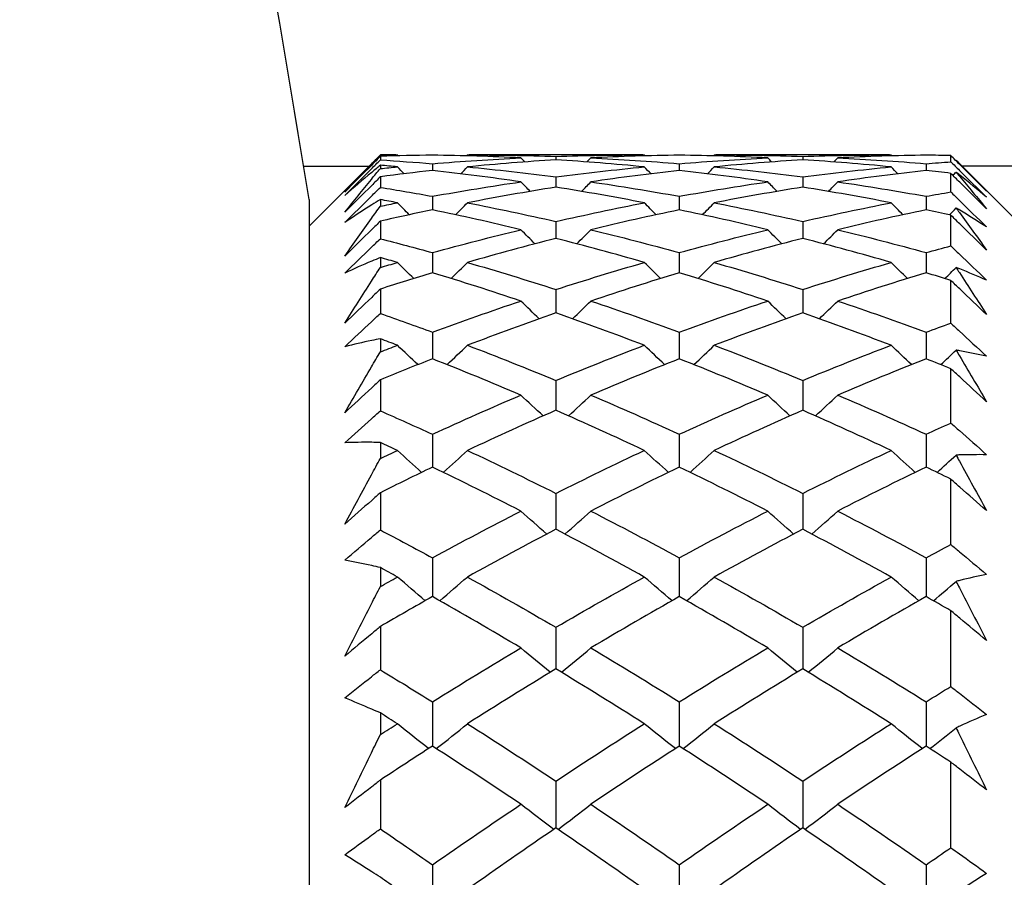
# Model space of a CAD drawing. Units: millimetres. Extents: x 24 to 867, y 24 to 606.
# Drawn here: x 176 to 181, y 160 to 165 of the extents above; entities that cross this region are included whole.
import ezdxf

# ---------------------------------------------------------------- set-up
doc = ezdxf.new("R2010")
doc.units = ezdxf.units.MM
doc.header["$LTSCALE"] = 0.54
for name, color, linetype, lineweight in [('Dimension (ISO)', 7, 'Continuous', 25), ('Visible (ISO)', 7, 'Continuous', 25), ('Visible Narrow (ISO)', 7, 'Continuous', 25)]:
    doc.layers.add(name, color=color, linetype=linetype, lineweight=lineweight)
doc.styles.add('Samuel Heath (ISO)', font='tahoma.ttf')
doc.dimstyles.new('Samuel Heath (ISO)', dxfattribs={"dimscale": 3, "dimtxt": 2, "dimasz": 2.5, "dimexe": 1, "dimexo": 1.5, "dimgap": 0.762, "dimtad": 0, "dimtih": 1, "dimtoh": 1, "dimdec": 4, "dimlfac": 0.03937, "dimrnd": 1e-08, "dimzin": 1, "dimdsep": 46, "dimlunit": 5, "dimtxsty": 'Samuel Heath (ISO)', "dimcen": 0.09, "dimdle": 10, "dimclrd": 256, "dimclre": 256, "dimclrt": 256, "dimazin": 0, "dimtfac": 1.5, "dimtmove": 0, "dimatfit": 3, "dimfxl": 1, "dimtolj": 1, "dimtzin": 0, "dimlwd": 15, "dimlwe": 15, "dimarcsym": 0})

# ---------------------------------------------------------------- blocks, each defined once
blk = doc.blocks.new('*D7')
at = {"layer": 'Defpoints', "color": 0, "transparency": 16777216}
for p in [(155.293, 149.5637), (378.4035, 149.5637), (335.3637, 143.8565)]:
    blk.add_point(p, dxfattribs=at)
at = {"layer": 'Dimension (ISO)', "lineweight": 15, "transparency": 16777216}
for p, q in [((378.4035, 157.0637), (378.4035, 164.5637)), ((159.793, 149.5637), (381.4035, 149.5637)), ((378.4035, 149.5637), (378.4035, 143.8565)), ((339.8637, 143.8565), (381.4035, 143.8565)), ((378.4035, 136.3565), (378.4035, 122.1383)), ((378.4035, 122.1383), (370.9035, 122.1383))]:
    blk.add_line(p, q, dxfattribs=at)
at = {"layer": 'Dimension (ISO)', "transparency": 16777216}
for points in [[(377.1535, 157.0637), (379.6535, 157.0637), (378.4035, 149.5637)], [(377.1535, 136.3565), (379.6535, 136.3565), (378.4035, 143.8565)]]:
    blk.add_solid(points, dxfattribs=at)
at = {"layer": 'Dimension (ISO)', "color": 176, "lineweight": 18, "true_color": 0x000080, "transparency": 16777216, "insert": (365.5137, 132.6534), "char_height": 6, "attachment_point": 2, "style": 'Samuel Heath (ISO)'}
blk.add_mtext('\\A1;{\\H1.5x;\\S1/4;}', dxfattribs=at)

msp = doc.modelspace()

# ---------------------------------------------------------------- linework, layer by layer
at = {"layer": 'Visible (ISO)'}
for p, q in [((177.543, 163.66367), (177.943, 164.06367)), ((177.943, 164.06367), (177.943, 164.0634)), ((178.03027, 164.06367), (177.943, 164.06367)), ((177.943, 164.05553), (177.943, 164.03586)), ((179.41488, 164.06367), (178.44035, 164.06367)), ((178.92762, 164.05528), (178.92762, 164.03633)), ((180.7995, 164.06367), (179.82496, 164.06367)), ((180.31223, 164.05528), (180.31223, 164.03633)), ((181.143, 164.02538), (181.143, 164.05991)), ((177.943, 164.00583), (177.943, 163.98718)), ((178.23531, 164.01453), (178.23531, 163.97643)), ((179.61992, 164.01453), (179.61992, 163.97643)), ((181.00454, 164.01453), (181.00454, 163.97643)), ((181.543, 163.66367), (181.17689, 164.02978)), ((177.943, 163.94102), (177.943, 163.88166)), ((178.92762, 163.94003), (178.92762, 163.88287)), ((180.31223, 163.94003), (180.31223, 163.88287)), ((181.143, 163.85624), (181.143, 163.9604)), ((177.543, 163.81367), (177.543, 135.31367)), ((177.943, 163.81355), (177.943, 163.7763)), ((178.23531, 163.83195), (178.23531, 163.75586)), ((179.61992, 163.83195), (179.61992, 163.75586)), ((181.00454, 163.83195), (181.00454, 163.75586)), ((181.143, 163.55366), (181.143, 163.72647)), ((177.943, 163.69227), (177.943, 163.59379)), ((178.92762, 163.69055), (178.92762, 163.59571)), ((180.31223, 163.69055), (180.31223, 163.59571)), ((177.943, 163.48822), (177.943, 163.43271)), ((178.23531, 163.51616), (178.23531, 163.40279)), ((179.61992, 163.51616), (179.61992, 163.40279)), ((181.00454, 163.51616), (181.00454, 163.40279)), ((181.143, 163.12045), (181.143, 163.36031)), ((177.943, 163.3116), (177.943, 163.17492)), ((178.92762, 163.30917), (178.92762, 163.17754)), ((180.31223, 163.30917), (180.31223, 163.17754)), ((178.23531, 163.07009), (178.23531, 162.9205)), ((179.61992, 163.07009), (179.61992, 162.9205)), ((181.00454, 163.07009), (181.00454, 162.9205)), ((177.943, 163.03287), (177.943, 162.95964)), ((181.143, 162.56067), (181.143, 162.86533)), ((177.943, 162.80257), (177.943, 162.62896)), ((178.92762, 162.79946), (178.92762, 162.63227)), ((180.31223, 162.79946), (180.31223, 162.63227)), ((178.23531, 162.49792), (178.23531, 162.31351)), ((179.61992, 162.49792), (179.61992, 162.31351)), ((181.00454, 162.49792), (181.00454, 162.31351)), ((177.943, 162.45177), (177.943, 162.36149)), ((181.143, 161.87953), (181.143, 162.24616)), ((177.943, 162.16994), (177.943, 161.96102)), ((178.92762, 162.16617), (178.92762, 161.96497)), ((180.31223, 162.16617), (180.31223, 161.96497)), ((178.23531, 161.80498), (178.23531, 161.58747)), ((179.61992, 161.80498), (179.61992, 161.58747)), ((181.00454, 161.80498), (181.00454, 161.58747)), ((177.943, 161.75034), (177.943, 161.64385)), ((181.143, 161.08341), (181.143, 161.50857)), ((177.943, 161.4196), (177.943, 161.17732)), ((178.92762, 161.41521), (178.92762, 161.18189)), ((180.31223, 161.41521), (180.31223, 161.18189)), ((178.23531, 160.99775), (178.23531, 160.74917)), ((179.61992, 160.99775), (179.61992, 160.74917)), ((181.00454, 160.99775), (181.00454, 160.74917)), ((177.943, 160.93512), (177.943, 160.81342)), ((181.143, 160.17973), (181.143, 160.65946)), ((177.943, 160.55856), (177.943, 160.2852)), ((178.92762, 160.55359), (178.92762, 160.29033)), ((180.31223, 160.55359), (180.31223, 160.29033)), ((178.23531, 160.08376), (178.23531, 159.80644)), ((179.61992, 160.08376), (179.61992, 159.80644)), ((181.00454, 160.08376), (181.00454, 159.80644))]:
    msp.add_line(p, q, dxfattribs=at)
msp.add_arc((88.68355, 149.53087), 90, 9.1313181, 14.2351322, dxfattribs=at)
for points, knots in [([(174.29621, 175.03692), (201.42624, 173.78277), (228.55622, 172.52728), (271.53975, 170.54226), (287.52544, 170.77185), (309.93091, 167.2736), (316.60988, 165.65635), (332.82687, 159.73245), (342.20197, 154.23567), (349.88318, 147.13784)], [1.8522974, 1.8522974, 1.8522974, 1.8522974, 10, 10, 14.7611016, 14.7611016, 16.8030784, 16.8030784, 19.9406269, 19.9406269, 19.9406269, 19.9406269]), ([(177.743, 163.85552), (177.79289, 163.90875), (177.84287, 163.96103), (177.90961, 164.02949), (177.9263, 164.0465), (177.943, 164.0634)], [0, 0, 0, 0, 0.036642061, 0.036642061, 0.048853665, 0.048853665, 0.048853665, 0.048853665]), ([(177.943, 164.05553), (177.92689, 164.03941), (177.91077, 164.02328), (177.84411, 163.9566), (177.79355, 163.90604), (177.743, 163.85552)], [0.014586881, 0.014586881, 0.014586881, 0.014586881, 0.02142566, 0.02142566, 0.042874446, 0.042874446, 0.042874446, 0.042874446]), ([(177.743, 163.83647), (177.79298, 163.88636), (177.84296, 163.9362), (177.90962, 164.00262), (177.92631, 164.01924), (177.943, 164.03586)], [0, 0, 0, 0, 0.02120401, 0.02120401, 0.028287498, 0.028287498, 0.028287498, 0.028287498]), ([(181.343, 163.85988), (181.29302, 163.90984), (181.24304, 163.95983), (181.17638, 164.02651), (181.15969, 164.04321), (181.143, 164.05991)], [0, 0, 0, 0, 0.02120401, 0.02120401, 0.028287498, 0.028287498, 0.028287498, 0.028287498]), ([(181.17241, 164.03425), (181.17873, 164.02795), (181.18503, 164.02163), (181.24198, 163.96446), (181.29253, 163.91265), (181.343, 163.85988)], [0.032272401, 0.032272401, 0.032272401, 0.032272401, 0.036889855, 0.036889855, 0.073954081, 0.073954081, 0.073954081, 0.073954081]), ([(177.943, 164.00583), (177.92688, 163.99263), (177.91076, 163.97933), (177.84402, 163.92378), (177.79347, 163.88063), (177.743, 163.83647)], [0.025100393, 0.025100393, 0.025100393, 0.025100393, 0.036889855, 0.036889855, 0.073954081, 0.073954081, 0.073954081, 0.073954081]), ([(177.743, 163.74222), (177.79289, 163.80466), (177.84287, 163.8662), (177.90961, 163.94706), (177.9263, 163.96717), (177.943, 163.98718)], [0, 0, 0, 0, 0.036642061, 0.036642061, 0.048853665, 0.048853665, 0.048853665, 0.048853665]), ([(181.143, 164.02538), (181.15911, 164.00936), (181.17523, 163.99333), (181.24189, 163.92698), (181.29244, 163.87661), (181.343, 163.82618)], [0.014586881, 0.014586881, 0.014586881, 0.014586881, 0.02142566, 0.02142566, 0.042874446, 0.042874446, 0.042874446, 0.042874446]), ([(177.943, 163.94102), (177.92689, 163.92496), (177.91077, 163.90891), (177.84411, 163.84256), (177.79355, 163.79234), (177.743, 163.74222)], [0.014586881, 0.014586881, 0.014586881, 0.014586881, 0.02142566, 0.02142566, 0.042874446, 0.042874446, 0.042874446, 0.042874446]), ([(181.343, 163.76138), (181.29302, 163.81099), (181.24304, 163.8607), (181.17638, 163.92711), (181.15969, 163.94375), (181.143, 163.9604)], [0, 0, 0, 0, 0.02120401, 0.02120401, 0.028287498, 0.028287498, 0.028287498, 0.028287498]), ([(181.17241, 163.96755), (181.17873, 163.96007), (181.18503, 163.95257), (181.24198, 163.88475), (181.29253, 163.82352), (181.343, 163.76138)], [0.032272401, 0.032272401, 0.032272401, 0.032272401, 0.036889855, 0.036889855, 0.073954081, 0.073954081, 0.073954081, 0.073954081]), ([(181.343, 163.82618), (181.29311, 163.86873), (181.24313, 163.91029), (181.18619, 163.95645), (181.1793, 163.96201), (181.17241, 163.96755)], [0, 0, 0, 0, 0.036642061, 0.036642061, 0.041681658, 0.041681658, 0.041681658, 0.041681658]), ([(177.743, 163.68477), (177.79298, 163.73413), (177.84296, 163.78338), (177.90962, 163.8489), (177.92631, 163.86529), (177.943, 163.88166)], [0, 0, 0, 0, 0.02120401, 0.02120401, 0.028287498, 0.028287498, 0.028287498, 0.028287498]), ([(177.943, 163.81355), (177.92688, 163.80362), (177.91076, 163.79359), (177.84402, 163.7516), (177.79347, 163.7187), (177.743, 163.68477)], [0.025100393, 0.025100393, 0.025100393, 0.025100393, 0.036889855, 0.036889855, 0.073954081, 0.073954081, 0.073954081, 0.073954081]), ([(181.143, 163.85624), (181.15911, 163.84047), (181.17523, 163.82467), (181.24189, 163.7593), (181.29244, 163.70958), (181.343, 163.65974)], [0.014586881, 0.014586881, 0.014586881, 0.014586881, 0.02142566, 0.02142566, 0.042874446, 0.042874446, 0.042874446, 0.042874446]), ([(177.743, 163.49654), (177.79289, 163.5676), (177.84287, 163.63782), (177.90961, 163.73033), (177.9263, 163.75336), (177.943, 163.7763)], [0, 0, 0, 0, 0.036642061, 0.036642061, 0.048853665, 0.048853665, 0.048853665, 0.048853665]), ([(181.17241, 163.76637), (181.17873, 163.75778), (181.18503, 163.74917), (181.24198, 163.67133), (181.29253, 163.60126), (181.343, 163.53032)], [0.032272401, 0.032272401, 0.032272401, 0.032272401, 0.036889855, 0.036889855, 0.073954081, 0.073954081, 0.073954081, 0.073954081]), ([(181.343, 163.65974), (181.29311, 163.69214), (181.24313, 163.72352), (181.18619, 163.75807), (181.1793, 163.76223), (181.17241, 163.76637)], [0, 0, 0, 0, 0.036642061, 0.036642061, 0.041681658, 0.041681658, 0.041681658, 0.041681658]), ([(181.343, 163.53032), (181.29302, 163.57911), (181.24304, 163.62808), (181.17638, 163.69361), (181.15969, 163.71003), (181.143, 163.72647)], [0, 0, 0, 0, 0.02120401, 0.02120401, 0.028287498, 0.028287498, 0.028287498, 0.028287498]), ([(177.943, 163.69227), (177.92689, 163.67642), (177.91077, 163.6606), (177.84411, 163.5952), (177.79355, 163.54578), (177.743, 163.49654)], [0.014586881, 0.014586881, 0.014586881, 0.014586881, 0.02142566, 0.02142566, 0.042874446, 0.042874446, 0.042874446, 0.042874446]), ([(177.743, 163.40122), (177.79298, 163.4496), (177.84296, 163.49779), (177.90962, 163.5618), (177.92631, 163.57781), (177.943, 163.59379)], [0, 0, 0, 0, 0.02120401, 0.02120401, 0.028287498, 0.028287498, 0.028287498, 0.028287498]), ([(181.143, 163.55366), (181.15911, 163.53828), (181.17523, 163.52287), (181.24189, 163.45907), (181.29244, 163.41048), (181.343, 163.36168)], [0.014586881, 0.014586881, 0.014586881, 0.014586881, 0.02142566, 0.02142566, 0.042874446, 0.042874446, 0.042874446, 0.042874446]), ([(177.943, 163.48822), (177.92688, 163.48166), (177.91076, 163.475), (177.84402, 163.44695), (177.79347, 163.42461), (177.743, 163.40122)], [0.025100393, 0.025100393, 0.025100393, 0.025100393, 0.036889855, 0.036889855, 0.073954081, 0.073954081, 0.073954081, 0.073954081]), ([(177.743, 163.12078), (177.79289, 163.19979), (177.84287, 163.27804), (177.90961, 163.38133), (177.9263, 163.40707), (177.943, 163.43271)], [0, 0, 0, 0, 0.036642061, 0.036642061, 0.048853665, 0.048853665, 0.048853665, 0.048853665]), ([(181.17241, 163.43258), (181.17873, 163.42296), (181.18503, 163.41332), (181.24198, 163.32619), (181.29253, 163.24792), (181.343, 163.16885)], [0.032272401, 0.032272401, 0.032272401, 0.032272401, 0.036889855, 0.036889855, 0.073954081, 0.073954081, 0.073954081, 0.073954081]), ([(181.343, 163.36168), (181.29311, 163.38363), (181.24313, 163.40455), (181.18619, 163.42717), (181.1793, 163.42989), (181.17241, 163.43258)], [0, 0, 0, 0, 0.036642061, 0.036642061, 0.041681658, 0.041681658, 0.041681658, 0.041681658]), ([(181.343, 163.16885), (181.29302, 163.21638), (181.24304, 163.26415), (181.17638, 163.32817), (181.15969, 163.34423), (181.143, 163.36031)], [0, 0, 0, 0, 0.02120401, 0.02120401, 0.028287498, 0.028287498, 0.028287498, 0.028287498]), ([(177.943, 163.3116), (177.92689, 163.29612), (177.91077, 163.28067), (177.84411, 163.21684), (177.79355, 163.16868), (177.743, 163.12078)], [0.014586881, 0.014586881, 0.014586881, 0.014586881, 0.02142566, 0.02142566, 0.042874446, 0.042874446, 0.042874446, 0.042874446]), ([(177.743, 162.98847), (177.79298, 163.03542), (177.84296, 163.0821), (177.90962, 163.14401), (177.92631, 163.15948), (177.943, 163.17492)], [0, 0, 0, 0, 0.02120401, 0.02120401, 0.028287498, 0.028287498, 0.028287498, 0.028287498]), ([(181.143, 163.12045), (181.15911, 163.10561), (181.17523, 163.09074), (181.24189, 163.02911), (181.29244, 162.98209), (181.343, 162.93479)], [0.014586881, 0.014586881, 0.014586881, 0.014586881, 0.02142566, 0.02142566, 0.042874446, 0.042874446, 0.042874446, 0.042874446]), ([(177.943, 163.03287), (177.92688, 163.02975), (177.91076, 163.02652), (177.84402, 163.01268), (177.79347, 163.00111), (177.743, 162.98847)], [0.025100393, 0.025100393, 0.025100393, 0.025100393, 0.036889855, 0.036889855, 0.073954081, 0.073954081, 0.073954081, 0.073954081]), ([(177.743, 162.61843), (177.79289, 162.70467), (177.84287, 162.79021), (177.90961, 162.90332), (177.9263, 162.93152), (177.943, 162.95964)], [0, 0, 0, 0, 0.036642061, 0.036642061, 0.048853665, 0.048853665, 0.048853665, 0.048853665]), ([(181.17241, 162.96931), (181.17873, 162.95874), (181.18503, 162.94816), (181.24198, 162.85256), (181.29253, 162.76682), (181.343, 162.68036)], [0.032272401, 0.032272401, 0.032272401, 0.032272401, 0.036889855, 0.036889855, 0.073954081, 0.073954081, 0.073954081, 0.073954081]), ([(181.343, 162.93479), (181.29311, 162.9461), (181.24313, 162.95635), (181.18619, 162.96683), (181.1793, 162.96808), (181.17241, 162.96931)], [0, 0, 0, 0, 0.036642061, 0.036642061, 0.041681658, 0.041681658, 0.041681658, 0.041681658]), ([(181.343, 162.68036), (181.29302, 162.72617), (181.24304, 162.7723), (181.17638, 162.83422), (181.15969, 162.84976), (181.143, 162.86533)], [0, 0, 0, 0, 0.02120401, 0.02120401, 0.028287498, 0.028287498, 0.028287498, 0.028287498]), ([(177.943, 162.80257), (177.92689, 162.7876), (177.91077, 162.77266), (177.84411, 162.711), (177.79355, 162.66455), (177.743, 162.61843)], [0.014586881, 0.014586881, 0.014586881, 0.014586881, 0.02142566, 0.02142566, 0.042874446, 0.042874446, 0.042874446, 0.042874446]), ([(177.743, 162.45038), (177.79298, 162.49546), (177.84296, 162.54019), (177.90962, 162.59942), (177.92631, 162.61421), (177.943, 162.62896)], [0, 0, 0, 0, 0.02120401, 0.02120401, 0.028287498, 0.028287498, 0.028287498, 0.028287498]), ([(181.143, 162.56067), (181.15911, 162.5465), (181.17523, 162.5323), (181.24189, 162.47343), (181.29244, 162.42842), (181.343, 162.38306)], [0.014586881, 0.014586881, 0.014586881, 0.014586881, 0.02142566, 0.02142566, 0.042874446, 0.042874446, 0.042874446, 0.042874446]), ([(177.943, 162.45177), (177.92688, 162.45211), (177.91076, 162.45234), (177.84402, 162.45284), (177.79347, 162.45215), (177.743, 162.45038)], [0.025100393, 0.025100393, 0.025100393, 0.025100393, 0.036889855, 0.036889855, 0.073954081, 0.073954081, 0.073954081, 0.073954081]), ([(181.343, 162.38306), (181.29311, 162.38361), (181.24313, 162.38311), (181.18619, 162.38135), (181.1793, 162.38112), (181.17241, 162.38086)], [0, 0, 0, 0, 0.036642061, 0.036642061, 0.041681658, 0.041681658, 0.041681658, 0.041681658]), ([(181.17241, 162.38086), (181.17873, 162.36945), (181.18503, 162.35803), (181.24198, 162.25485), (181.29253, 162.16245), (181.343, 162.0694)], [0.032272401, 0.032272401, 0.032272401, 0.032272401, 0.036889855, 0.036889855, 0.073954081, 0.073954081, 0.073954081, 0.073954081]), ([(177.743, 161.9942), (177.79289, 162.08685), (177.84287, 162.17889), (177.90961, 162.30077), (177.9263, 162.33116), (177.943, 162.36149)], [0, 0, 0, 0, 0.036642061, 0.036642061, 0.048853665, 0.048853665, 0.048853665, 0.048853665]), ([(181.343, 162.0694), (181.29302, 162.11307), (181.24304, 162.15712), (181.17638, 162.21637), (181.15969, 162.23124), (181.143, 162.24616)], [0, 0, 0, 0, 0.02120401, 0.02120401, 0.028287498, 0.028287498, 0.028287498, 0.028287498]), ([(177.943, 162.16994), (177.92689, 162.15561), (177.91077, 162.14133), (177.84411, 162.0824), (177.79355, 162.0381), (177.743, 161.9942)], [0.014586881, 0.014586881, 0.014586881, 0.014586881, 0.02142566, 0.02142566, 0.042874446, 0.042874446, 0.042874446, 0.042874446]), ([(177.743, 161.79197), (177.79298, 161.83475), (177.84296, 161.87713), (177.90962, 161.93311), (177.92631, 161.94709), (177.943, 161.96102)], [0, 0, 0, 0, 0.02120401, 0.02120401, 0.028287498, 0.028287498, 0.028287498, 0.028287498]), ([(181.143, 161.87953), (181.15911, 161.86618), (181.17523, 161.85279), (181.24189, 161.7972), (181.29244, 161.75463), (181.343, 161.71164)], [0.014586881, 0.014586881, 0.014586881, 0.014586881, 0.02142566, 0.02142566, 0.042874446, 0.042874446, 0.042874446, 0.042874446]), ([(177.943, 161.75034), (177.92688, 161.75413), (177.91076, 161.75782), (177.84402, 161.77265), (177.79347, 161.78284), (177.743, 161.79197)], [0.025100393, 0.025100393, 0.025100393, 0.025100393, 0.036889855, 0.036889855, 0.073954081, 0.073954081, 0.073954081, 0.073954081]), ([(181.343, 161.71164), (181.29311, 161.70143), (181.24313, 161.69017), (181.18619, 161.67619), (181.1793, 161.67448), (181.17241, 161.67275)], [0, 0, 0, 0, 0.036642061, 0.036642061, 0.041681658, 0.041681658, 0.041681658, 0.041681658]), ([(181.17241, 161.67275), (181.17873, 161.6606), (181.18503, 161.64845), (181.24198, 161.53864), (181.29253, 161.44044), (181.343, 161.34168)], [0.032272401, 0.032272401, 0.032272401, 0.032272401, 0.036889855, 0.036889855, 0.073954081, 0.073954081, 0.073954081, 0.073954081]), ([(177.743, 161.2539), (177.79289, 161.35211), (177.84287, 161.44978), (177.90961, 161.57928), (177.9263, 161.6116), (177.943, 161.64385)], [0, 0, 0, 0, 0.036642061, 0.036642061, 0.048853665, 0.048853665, 0.048853665, 0.048853665]), ([(181.343, 161.34168), (181.29302, 161.3828), (181.24304, 161.42436), (181.17638, 161.48038), (181.15969, 161.49445), (181.143, 161.50857)], [0, 0, 0, 0, 0.02120401, 0.02120401, 0.028287498, 0.028287498, 0.028287498, 0.028287498]), ([(177.943, 161.4196), (177.92689, 161.40606), (177.91077, 161.39256), (177.84411, 161.33693), (177.79355, 161.29518), (177.743, 161.2539)], [0.014586881, 0.014586881, 0.014586881, 0.014586881, 0.02142566, 0.02142566, 0.042874446, 0.042874446, 0.042874446, 0.042874446]), ([(177.743, 161.01939), (177.79298, 161.05948), (177.84296, 161.09909), (177.90962, 161.15132), (177.92631, 161.16435), (177.943, 161.17732)], [0, 0, 0, 0, 0.02120401, 0.02120401, 0.028287498, 0.028287498, 0.028287498, 0.028287498]), ([(181.143, 161.08341), (181.15911, 161.07099), (181.17523, 161.05853), (181.24189, 161.00676), (181.29244, 160.96702), (181.343, 160.9268)], [0.014586881, 0.014586881, 0.014586881, 0.014586881, 0.02142566, 0.02142566, 0.042874446, 0.042874446, 0.042874446, 0.042874446]), ([(177.943, 160.93512), (177.92688, 160.94234), (177.91076, 160.94945), (177.84402, 160.97847), (177.79347, 160.99946), (177.743, 161.01939)], [0.025100393, 0.025100393, 0.025100393, 0.025100393, 0.036889855, 0.036889855, 0.073954081, 0.073954081, 0.073954081, 0.073954081]), ([(181.343, 160.9268), (181.29311, 160.90592), (181.24313, 160.88401), (181.18619, 160.85794), (181.1793, 160.85477), (181.17241, 160.85158)], [0, 0, 0, 0, 0.036642061, 0.036642061, 0.041681658, 0.041681658, 0.041681658, 0.041681658]), ([(181.17241, 160.85158), (181.17873, 160.83881), (181.18503, 160.82603), (181.24198, 160.71063), (181.29253, 160.60754), (181.343, 160.50399)], [0.032272401, 0.032272401, 0.032272401, 0.032272401, 0.036889855, 0.036889855, 0.073954081, 0.073954081, 0.073954081, 0.073954081]), ([(177.743, 160.40446), (177.79289, 160.5073), (177.84287, 160.6097), (177.90961, 160.74562), (177.9263, 160.77954), (177.943, 160.81342)], [0, 0, 0, 0, 0.036642061, 0.036642061, 0.048853665, 0.048853665, 0.048853665, 0.048853665]), ([(181.343, 160.50399), (181.29302, 160.54218), (181.24304, 160.58087), (181.17638, 160.63313), (181.15969, 160.64627), (181.143, 160.65946)], [0, 0, 0, 0, 0.02120401, 0.02120401, 0.028287498, 0.028287498, 0.028287498, 0.028287498]), ([(177.943, 160.55856), (177.92689, 160.54593), (177.91077, 160.53335), (177.84411, 160.48153), (177.79355, 160.44273), (177.743, 160.40446)], [0.014586881, 0.014586881, 0.014586881, 0.014586881, 0.02142566, 0.02142566, 0.042874446, 0.042874446, 0.042874446, 0.042874446]), ([(177.743, 160.13985), (177.79298, 160.17687), (177.84296, 160.21336), (177.90962, 160.26134), (177.92631, 160.2733), (177.943, 160.2852)], [0, 0, 0, 0, 0.02120401, 0.02120401, 0.028287498, 0.028287498, 0.028287498, 0.028287498]), ([(181.143, 160.17973), (181.15911, 160.16837), (181.17523, 160.15695), (181.24189, 160.10948), (181.29244, 160.07294), (181.343, 160.03586)], [0.014586881, 0.014586881, 0.014586881, 0.014586881, 0.02142566, 0.02142566, 0.042874446, 0.042874446, 0.042874446, 0.042874446]), ([(177.943, 160.01373), (177.92688, 160.0243), (177.91076, 160.03477), (177.84402, 160.07772), (177.79347, 160.10929), (177.743, 160.13985)], [0.025100393, 0.025100393, 0.025100393, 0.025100393, 0.036889855, 0.036889855, 0.073954081, 0.073954081, 0.073954081, 0.073954081]), ([(181.343, 160.03586), (181.29311, 160.00451), (181.24313, 159.97216), (181.18619, 159.93424), (181.1793, 159.92963), (181.17241, 159.92501)], [0, 0, 0, 0, 0.036642061, 0.036642061, 0.041681658, 0.041681658, 0.041681658, 0.041681658])]:
    msp.add_open_spline(points, degree=3, knots=knots, dxfattribs=at)
for points in [[(177.943, 164.0634), (177.97503, 164.06359), (178.00705, 164.06368), (178.03907, 164.06366)], [(178.23531, 164.06242), (178.1379, 164.06113), (178.04046, 164.05884), (177.943, 164.05553)], [(177.943, 164.03586), (178.04044, 164.02975), (178.13787, 164.02264), (178.23531, 164.01453)], [(178.04395, 164.0586), (178.04232, 164.06028), (178.0407, 164.06197), (178.03907, 164.06366)], [(178.73138, 164.04716), (178.56603, 164.05515), (178.40068, 164.06023), (178.23531, 164.06242)], [(178.23531, 164.01453), (178.40072, 164.0283), (178.56607, 164.03918), (178.73138, 164.04716)], [(178.42667, 164.0586), (178.42829, 164.06028), (178.42992, 164.06197), (178.43154, 164.06366)], [(178.43154, 164.06366), (178.59692, 164.06377), (178.76227, 164.06097), (178.92762, 164.05528)], [(178.92762, 164.03633), (178.7623, 164.02606), (178.59695, 164.01289), (178.43154, 163.99683)], [(178.75331, 164.02443), (178.74599, 164.032), (178.73868, 164.03957), (178.73138, 164.04716)], [(178.92762, 164.05528), (179.093, 164.06097), (179.25835, 164.06377), (179.42369, 164.06366)], [(179.42369, 163.99683), (179.25834, 164.01288), (179.09299, 164.02605), (178.92762, 164.03633)], [(179.10192, 164.02443), (179.10924, 164.032), (179.11655, 164.03957), (179.12385, 164.04716)], [(179.61992, 164.06242), (179.45457, 164.06023), (179.28922, 164.05515), (179.12385, 164.04716)], [(179.12385, 164.04716), (179.28922, 164.03918), (179.45457, 164.0283), (179.61992, 164.01453)], [(179.42856, 164.0586), (179.42694, 164.06028), (179.42531, 164.06197), (179.42369, 164.06366)], [(180.116, 164.04716), (179.95062, 164.05515), (179.78527, 164.06023), (179.61992, 164.06242)], [(179.61992, 164.01453), (179.78527, 164.0283), (179.95062, 164.03918), (180.116, 164.04716)], [(179.81128, 164.0586), (179.81291, 164.06028), (179.81453, 164.06197), (179.81616, 164.06366)], [(179.81616, 164.06366), (179.98151, 164.06377), (180.14686, 164.06097), (180.31223, 164.05528)], [(180.31223, 164.03633), (180.14684, 164.02605), (179.98149, 164.01288), (179.81616, 163.99683)], [(180.13792, 164.02443), (180.13061, 164.032), (180.1233, 164.03957), (180.116, 164.04716)], [(180.31223, 164.05528), (180.47754, 164.06097), (180.64289, 164.06377), (180.8083, 164.06366)], [(180.8083, 163.99683), (180.64293, 164.01289), (180.47758, 164.02605), (180.31223, 164.03633)], [(180.48654, 164.02443), (180.49385, 164.032), (180.50116, 164.03957), (180.50846, 164.04716)], [(181.00454, 164.06242), (180.83912, 164.06023), (180.67377, 164.05514), (180.50846, 164.04716)], [(180.50846, 164.04716), (180.67381, 164.03918), (180.83916, 164.0283), (181.00454, 164.01453)], [(180.81318, 164.0586), (180.81155, 164.06028), (180.80993, 164.06197), (180.8083, 164.06366)], [(181.143, 164.05991), (181.09685, 164.06098), (181.05069, 164.06181), (181.00454, 164.06242)], [(181.17056, 164.03233), (181.17118, 164.03297), (181.1718, 164.03361), (181.17241, 164.03425)], [(178.03907, 163.99683), (178.00705, 163.99994), (177.97502, 164.00294), (177.943, 164.00583)], [(177.943, 163.98718), (177.97503, 163.99051), (178.00705, 163.99372), (178.03907, 163.99683)], [(178.23531, 163.97643), (178.1379, 163.96563), (178.04046, 163.95382), (177.943, 163.94102)], [(178.07675, 163.95797), (178.06417, 163.9709), (178.05161, 163.98385), (178.03907, 163.99683)], [(178.73138, 163.91279), (178.56603, 163.93688), (178.40068, 163.95809), (178.23531, 163.97643)], [(178.39386, 163.95797), (178.40645, 163.9709), (178.41901, 163.98385), (178.43154, 163.99683)], [(178.43154, 163.99683), (178.59692, 163.98078), (178.76227, 163.96184), (178.92762, 163.94003)], [(178.92762, 163.94003), (179.093, 163.96184), (179.25835, 163.98078), (179.42369, 163.99683)], [(179.61992, 163.97643), (179.45457, 163.95809), (179.28922, 163.93688), (179.12385, 163.91279)], [(179.46137, 163.95797), (179.44878, 163.9709), (179.43622, 163.98385), (179.42369, 163.99683)], [(180.116, 163.91279), (179.95062, 163.93688), (179.78527, 163.95809), (179.61992, 163.97643)], [(179.77848, 163.95797), (179.79106, 163.9709), (179.80362, 163.98385), (179.81616, 163.99683)], [(179.81616, 163.99683), (179.98151, 163.98078), (180.14686, 163.96184), (180.31223, 163.94003)], [(180.31223, 163.94003), (180.47754, 163.96183), (180.64289, 163.98077), (180.8083, 163.99683)], [(181.00454, 163.97643), (180.83912, 163.95809), (180.67377, 163.93687), (180.50846, 163.91279)], [(180.84598, 163.95797), (180.8334, 163.9709), (180.82084, 163.98385), (180.8083, 163.99683)], [(181.00454, 164.01453), (181.05069, 164.01837), (181.09684, 164.02199), (181.143, 164.02538)], [(181.143, 163.9604), (181.09685, 163.96597), (181.05069, 163.97131), (181.00454, 163.97643)], [(181.15439, 163.94904), (181.16041, 163.9552), (181.16641, 163.96138), (181.17241, 163.96755)], [(177.943, 163.88166), (178.04044, 163.86609), (178.13787, 163.84951), (178.23531, 163.83195)], [(178.23531, 163.83195), (178.40072, 163.86177), (178.56607, 163.88872), (178.73138, 163.91279)], [(178.92762, 163.88287), (178.7623, 163.85652), (178.59695, 163.82731), (178.43154, 163.79524)], [(178.78371, 163.85921), (178.76622, 163.87702), (178.74878, 163.89489), (178.73138, 163.91279)], [(179.42369, 163.79524), (179.25834, 163.8273), (179.09299, 163.85651), (178.92762, 163.88287)], [(179.07152, 163.85921), (179.08901, 163.87702), (179.10645, 163.89489), (179.12385, 163.91279)], [(179.12385, 163.91279), (179.28922, 163.88871), (179.45457, 163.86176), (179.61992, 163.83195)], [(179.61992, 163.83195), (179.78527, 163.86175), (179.95062, 163.88871), (180.116, 163.91279)], [(180.31223, 163.88287), (180.14684, 163.85651), (179.98149, 163.8273), (179.81616, 163.79524)], [(180.16833, 163.85921), (180.15083, 163.87702), (180.13339, 163.89489), (180.116, 163.91279)], [(180.8083, 163.79524), (180.64293, 163.8273), (180.47758, 163.85652), (180.31223, 163.88287)], [(180.45613, 163.85921), (180.47363, 163.87702), (180.49107, 163.89489), (180.50846, 163.91279)], [(180.50846, 163.91279), (180.67381, 163.88871), (180.83916, 163.86176), (181.00454, 163.83195)], [(178.03907, 163.79524), (178.00705, 163.80145), (177.97502, 163.80755), (177.943, 163.81355)], [(181.00454, 163.83195), (181.05069, 163.84027), (181.09684, 163.84837), (181.143, 163.85624)], [(177.943, 163.7763), (177.97503, 163.78272), (178.00705, 163.78903), (178.03907, 163.79524)], [(178.23531, 163.75586), (178.1379, 163.73565), (178.04046, 163.71445), (177.943, 163.69227)], [(178.10512, 163.72827), (178.08303, 163.75052), (178.06101, 163.77284), (178.03907, 163.79524)], [(178.73138, 163.64445), (178.56603, 163.68441), (178.40068, 163.72155), (178.23531, 163.75586)], [(178.36549, 163.72827), (178.38759, 163.75052), (178.4096, 163.77284), (178.43154, 163.79524)], [(178.43154, 163.79524), (178.59692, 163.76318), (178.76227, 163.72828), (178.92762, 163.69055)], [(178.92762, 163.69055), (179.093, 163.72828), (179.25835, 163.76319), (179.42369, 163.79524)], [(179.61992, 163.75586), (179.45457, 163.72156), (179.28922, 163.68441), (179.12385, 163.64445)], [(179.48974, 163.72827), (179.46764, 163.75052), (179.44563, 163.77284), (179.42369, 163.79524)], [(180.116, 163.64445), (179.95062, 163.68442), (179.78527, 163.72156), (179.61992, 163.75586)], [(179.75011, 163.72827), (179.7722, 163.75052), (179.79422, 163.77284), (179.81616, 163.79524)], [(179.81616, 163.79524), (179.98151, 163.76318), (180.14686, 163.72828), (180.31223, 163.69055)], [(180.31223, 163.69055), (180.47754, 163.72827), (180.64289, 163.76317), (180.8083, 163.79524)], [(181.00454, 163.75586), (180.83912, 163.72154), (180.67377, 163.6844), (180.50846, 163.64445)], [(180.87435, 163.72827), (180.85226, 163.75052), (180.83024, 163.77284), (180.8083, 163.79524)], [(181.143, 163.72647), (181.09685, 163.73649), (181.05069, 163.74629), (181.00454, 163.75586)], [(181.13473, 163.72827), (181.14731, 163.74094), (181.15988, 163.75365), (181.17241, 163.76637)], [(178.23531, 163.51616), (178.40072, 163.56173), (178.56607, 163.60451), (178.73138, 163.64445)], [(178.81035, 163.56533), (178.78392, 163.5916), (178.75759, 163.61797), (178.73138, 163.64445)], [(179.04488, 163.56533), (179.07131, 163.5916), (179.09764, 163.61797), (179.12385, 163.64445)], [(179.12385, 163.64445), (179.28922, 163.60449), (179.45457, 163.56172), (179.61992, 163.51616)], [(179.61992, 163.51616), (179.78527, 163.56172), (179.95062, 163.60449), (180.116, 163.64445)], [(180.19497, 163.56533), (180.16853, 163.5916), (180.14221, 163.61797), (180.116, 163.64445)], [(180.42949, 163.56533), (180.45593, 163.5916), (180.48225, 163.61797), (180.50846, 163.64445)], [(180.50846, 163.64445), (180.67381, 163.6045), (180.83916, 163.56172), (181.00454, 163.51616)], [(177.943, 163.59379), (178.04044, 163.56888), (178.13787, 163.543), (178.23531, 163.51616)], [(178.92762, 163.59571), (178.7623, 163.55354), (178.59695, 163.50856), (178.43154, 163.46078)], [(179.42369, 163.46078), (179.25834, 163.50854), (179.09299, 163.55353), (178.92762, 163.59571)], [(180.31223, 163.59571), (180.14684, 163.55352), (179.98149, 163.50854), (179.81616, 163.46078)], [(180.8083, 163.46078), (180.64293, 163.50855), (180.47758, 163.55353), (180.31223, 163.59571)], [(181.00454, 163.51616), (181.05069, 163.52887), (181.09684, 163.54137), (181.143, 163.55366)], [(178.03907, 163.46078), (178.00705, 163.47003), (177.97502, 163.47917), (177.943, 163.48822)], [(177.943, 163.43271), (177.97503, 163.44217), (178.00705, 163.45153), (178.03907, 163.46078)], [(178.13029, 163.37069), (178.09974, 163.40058), (178.06933, 163.43061), (178.03907, 163.46078)], [(178.34032, 163.37069), (178.37088, 163.40058), (178.40128, 163.43061), (178.43154, 163.46078)], [(178.43154, 163.46078), (178.59692, 163.41301), (178.76227, 163.36246), (178.92762, 163.30917)], [(178.92762, 163.30917), (179.093, 163.36247), (179.25835, 163.41301), (179.42369, 163.46078)], [(179.51491, 163.37069), (179.48435, 163.40058), (179.45395, 163.43061), (179.42369, 163.46078)], [(179.72494, 163.37069), (179.7555, 163.40058), (179.7859, 163.43061), (179.81616, 163.46078)], [(179.81616, 163.46078), (179.98151, 163.41301), (180.14686, 163.36247), (180.31223, 163.30917)], [(180.31223, 163.30917), (180.47754, 163.36245), (180.64289, 163.41299), (180.8083, 163.46078)], [(180.89952, 163.37069), (180.86897, 163.40058), (180.83856, 163.43061), (180.8083, 163.46078)], [(181.10955, 163.37069), (181.13058, 163.39125), (181.15153, 163.41189), (181.17241, 163.43258)], [(178.23531, 163.40279), (178.1379, 163.37336), (178.04046, 163.34296), (177.943, 163.3116)], [(178.73138, 163.24464), (178.56603, 163.3001), (178.40068, 163.35282), (178.23531, 163.40279)], [(179.61992, 163.40279), (179.45457, 163.35283), (179.28922, 163.30011), (179.12385, 163.24464)], [(180.116, 163.24464), (179.95062, 163.30011), (179.78527, 163.35283), (179.61992, 163.40279)], [(181.00454, 163.40279), (180.83912, 163.35281), (180.67377, 163.30008), (180.50846, 163.24464)], [(181.143, 163.36031), (181.09685, 163.37468), (181.05069, 163.38884), (181.00454, 163.40279)], [(178.23531, 163.07009), (178.40072, 163.13101), (178.56607, 163.1892), (178.73138, 163.24464)], [(178.83427, 163.14473), (178.79978, 163.17786), (178.76549, 163.21116), (178.73138, 163.24464)], [(179.02096, 163.14473), (179.05545, 163.17786), (179.08974, 163.21116), (179.12385, 163.24464)], [(179.12385, 163.24464), (179.28922, 163.18918), (179.45457, 163.13098), (179.61992, 163.07009)], [(179.61992, 163.07009), (179.78527, 163.13098), (179.95062, 163.18917), (180.116, 163.24464)], [(180.21889, 163.14473), (180.1844, 163.17786), (180.1501, 163.21116), (180.116, 163.24464)], [(180.40557, 163.14473), (180.44006, 163.17786), (180.47436, 163.21116), (180.50846, 163.24464)], [(180.50846, 163.24464), (180.67381, 163.18918), (180.83916, 163.13099), (181.00454, 163.07009)], [(177.943, 163.17492), (178.04044, 163.14092), (178.13787, 163.10597), (178.23531, 163.07009)], [(178.92762, 163.17754), (178.7623, 163.11994), (178.59695, 163.0596), (178.43154, 162.99656)], [(179.42369, 162.99656), (179.25834, 163.05958), (179.09299, 163.11992), (178.92762, 163.17754)], [(180.31223, 163.17754), (180.14684, 163.11991), (179.98149, 163.05958), (179.81616, 162.99656)], [(180.8083, 162.99656), (180.64293, 163.05959), (180.47758, 163.11993), (180.31223, 163.17754)], [(181.00454, 163.07009), (181.05069, 163.08708), (181.09684, 163.10387), (181.143, 163.12045)], [(178.03907, 162.99656), (178.00705, 163.00876), (177.97502, 163.02087), (177.943, 163.03287)], [(177.943, 162.95964), (177.97503, 162.97204), (178.00705, 162.98435), (178.03907, 162.99656)], [(178.15315, 162.88792), (178.11489, 162.92392), (178.07687, 162.96013), (178.03907, 162.99656)], [(178.31746, 162.88792), (178.35572, 162.92392), (178.39375, 162.96013), (178.43154, 162.99656)], [(178.43154, 162.99656), (178.59692, 162.93352), (178.76227, 162.86781), (178.92762, 162.79946)], [(178.92762, 162.79946), (179.093, 162.86783), (179.25835, 162.93354), (179.42369, 162.99656)], [(179.53777, 162.88792), (179.49951, 162.92392), (179.46148, 162.96013), (179.42369, 162.99656)], [(179.70208, 162.88792), (179.74034, 162.92392), (179.77836, 162.96013), (179.81616, 162.99656)], [(179.81616, 162.99656), (179.98151, 162.93353), (180.14686, 162.86782), (180.31223, 162.79946)], [(180.31223, 162.79946), (180.47754, 162.8678), (180.64289, 162.93351), (180.8083, 162.99656)], [(180.92238, 162.88792), (180.88412, 162.92392), (180.8461, 162.96013), (180.8083, 162.99656)], [(181.08669, 162.88792), (181.1154, 162.91493), (181.14397, 162.94206), (181.17241, 162.96931)], [(178.23531, 162.9205), (178.1379, 162.88213), (178.04046, 162.84281), (177.943, 162.80257)], [(178.73138, 162.7171), (178.56603, 162.78754), (178.40068, 162.85535), (178.23531, 162.9205)], [(179.61992, 162.9205), (179.45457, 162.85536), (179.28922, 162.78755), (179.12385, 162.7171)], [(180.116, 162.7171), (179.95062, 162.78755), (179.78527, 162.85536), (179.61992, 162.9205)], [(181.00454, 162.9205), (180.83912, 162.85533), (180.67377, 162.78752), (180.50846, 162.7171)], [(181.143, 162.86533), (181.09685, 162.88393), (181.05069, 162.90232), (181.00454, 162.9205)], [(178.23531, 162.49792), (178.40072, 162.5736), (178.56607, 162.64667), (178.73138, 162.7171)], [(178.85623, 162.6008), (178.81434, 162.63932), (178.77272, 162.67808), (178.73138, 162.7171)], [(178.999, 162.6008), (179.04089, 162.63932), (179.08251, 162.67808), (179.12385, 162.7171)], [(179.12385, 162.7171), (179.28922, 162.64665), (179.45457, 162.57358), (179.61992, 162.49792)], [(179.61992, 162.49792), (179.78527, 162.57357), (179.95062, 162.64664), (180.116, 162.7171)], [(180.24085, 162.6008), (180.19895, 162.63932), (180.15734, 162.67808), (180.116, 162.7171)], [(180.38361, 162.6008), (180.42551, 162.63932), (180.46713, 162.67808), (180.50846, 162.7171)], [(180.50846, 162.7171), (180.67381, 162.64666), (180.83916, 162.57358), (181.00454, 162.49792)], [(177.943, 162.62896), (178.04044, 162.58618), (178.13787, 162.5425), (178.23531, 162.49792)], [(178.92762, 162.63227), (178.7623, 162.55977), (178.59695, 162.48464), (178.43154, 162.40692)], [(179.42369, 162.40692), (179.25834, 162.48461), (179.09299, 162.55974), (178.92762, 162.63227)], [(180.31223, 162.63227), (180.14684, 162.55974), (179.98149, 162.48461), (179.81616, 162.40692)], [(180.8083, 162.40692), (180.64293, 162.48462), (180.47758, 162.55975), (180.31223, 162.63227)], [(181.00454, 162.49792), (181.05069, 162.51903), (181.09684, 162.53995), (181.143, 162.56067)], [(178.03907, 162.40692), (178.00705, 162.42197), (177.97502, 162.43692), (177.943, 162.45177)], [(177.943, 162.36149), (177.97503, 162.37673), (178.00705, 162.39187), (178.03907, 162.40692)], [(178.17436, 162.28401), (178.12894, 162.32469), (178.08384, 162.36566), (178.03907, 162.40692)], [(178.29626, 162.28401), (178.34168, 162.32469), (178.38677, 162.36566), (178.43154, 162.40692)], [(178.43154, 162.40692), (178.59692, 162.32921), (178.76227, 162.24895), (178.92762, 162.16617)], [(178.92762, 162.16617), (179.093, 162.24896), (179.25835, 162.32923), (179.42369, 162.40692)], [(179.55898, 162.28401), (179.51355, 162.32469), (179.46846, 162.36566), (179.42369, 162.40692)], [(179.68087, 162.28401), (179.72629, 162.32469), (179.77139, 162.36566), (179.81616, 162.40692)], [(179.81616, 162.40692), (179.98151, 162.32922), (180.14686, 162.24896), (180.31223, 162.16617)], [(180.31223, 162.16617), (180.47754, 162.24893), (180.64289, 162.32919), (180.8083, 162.40692)], [(180.94359, 162.28401), (180.89817, 162.32469), (180.85307, 162.36566), (180.8083, 162.40692)], [(181.06549, 162.28401), (181.10133, 162.31612), (181.13698, 162.3484), (181.17241, 162.38086)], [(178.23531, 162.31351), (178.1379, 162.26654), (178.04046, 162.21868), (177.943, 162.16994)], [(178.73138, 162.06674), (178.56603, 162.15151), (178.40068, 162.23378), (178.23531, 162.31351)], [(179.61992, 162.31351), (179.45457, 162.23379), (179.28922, 162.15152), (179.12385, 162.06674)], [(180.116, 162.06674), (179.95062, 162.15152), (179.78527, 162.23379), (179.61992, 162.31351)], [(181.00454, 162.31351), (180.83912, 162.23375), (180.67377, 162.15148), (180.50846, 162.06674)], [(181.143, 162.24616), (181.09685, 162.26881), (181.05069, 162.29126), (181.00454, 162.31351)], [(178.23531, 161.80498), (178.40072, 161.89473), (178.56607, 161.982), (178.73138, 162.06674)], [(178.87682, 161.93825), (178.82796, 161.98076), (178.77948, 162.02359), (178.73138, 162.06674)], [(178.97841, 161.93825), (179.02727, 161.98076), (179.07575, 162.02359), (179.12385, 162.06674)], [(179.12385, 162.06674), (179.28922, 161.98196), (179.45457, 161.8947), (179.61992, 161.80498)], [(179.61992, 161.80498), (179.78527, 161.89469), (179.95062, 161.98196), (180.116, 162.06674)], [(180.26143, 161.93825), (180.21257, 161.98076), (180.1641, 162.02359), (180.116, 162.06674)], [(180.36303, 161.93825), (180.41189, 161.98076), (180.46036, 162.02359), (180.50846, 162.06674)], [(180.50846, 162.06674), (180.67381, 161.98197), (180.83916, 161.89471), (181.00454, 161.80498)], [(177.943, 161.96102), (178.04044, 161.90986), (178.13787, 161.85785), (178.23531, 161.80498)], [(178.92762, 161.96497), (178.7623, 161.87825), (178.59695, 161.78904), (178.43154, 161.69736)], [(179.42369, 161.69736), (179.25834, 161.78901), (179.09299, 161.87822), (178.92762, 161.96497)], [(180.31223, 161.96497), (180.14684, 161.87822), (179.98149, 161.789), (179.81616, 161.69736)], [(180.8083, 161.69736), (180.64293, 161.78902), (180.47758, 161.87824), (180.31223, 161.96497)], [(181.00454, 161.80498), (181.05069, 161.83002), (181.09684, 161.85487), (181.143, 161.87953)], [(178.03907, 161.69736), (178.00705, 161.71511), (177.97502, 161.73277), (177.943, 161.75034)], [(177.943, 161.64385), (177.97503, 161.66178), (178.00705, 161.67962), (178.03907, 161.69736)], [(178.19443, 161.5643), (178.14221, 161.6083), (178.09043, 161.65265), (178.03907, 161.69736)], [(178.27618, 161.5643), (178.3284, 161.6083), (178.38019, 161.65265), (178.43154, 161.69736)], [(178.43154, 161.69736), (178.59692, 161.60571), (178.76227, 161.51164), (178.92762, 161.41521)], [(178.92762, 161.41521), (179.093, 161.51166), (179.25835, 161.60573), (179.42369, 161.69736)], [(179.57905, 161.5643), (179.52683, 161.6083), (179.47504, 161.65265), (179.42369, 161.69736)], [(179.6608, 161.5643), (179.71302, 161.6083), (179.7648, 161.65265), (179.81616, 161.69736)], [(179.81616, 161.69736), (179.98151, 161.60572), (180.14686, 161.51166), (180.31223, 161.41521)], [(180.31223, 161.41521), (180.47754, 161.51162), (180.64289, 161.60569), (180.8083, 161.69736)], [(180.96366, 161.5643), (180.91144, 161.6083), (180.85966, 161.65265), (180.8083, 161.69736)], [(181.04541, 161.5643), (181.08804, 161.60021), (181.13037, 161.63636), (181.17241, 161.67275)], [(178.23531, 161.58747), (178.1379, 161.53236), (178.04046, 161.4764), (177.943, 161.4196)], [(178.73138, 161.29965), (178.56603, 161.39795), (178.40068, 161.49391), (178.23531, 161.58747)], [(179.61992, 161.58747), (179.45457, 161.49392), (179.28922, 161.39796), (179.12385, 161.29965)], [(180.116, 161.29965), (179.95062, 161.39796), (179.78527, 161.49392), (179.61992, 161.58747)], [(181.00454, 161.58747), (180.83912, 161.49388), (180.67377, 161.39792), (180.50846, 161.29965)], [(181.143, 161.50857), (181.09685, 161.53506), (181.05069, 161.56136), (181.00454, 161.58747)], [(178.23531, 160.99775), (178.40072, 161.10073), (178.56607, 161.20137), (178.73138, 161.29965)], [(178.89649, 161.16301), (178.84096, 161.20817), (178.78593, 161.25371), (178.73138, 161.29965)], [(178.95874, 161.16301), (179.01427, 161.20817), (179.0693, 161.25371), (179.12385, 161.29965)], [(179.12385, 161.29965), (179.28922, 161.20133), (179.45457, 161.10069), (179.61992, 160.99775)], [(179.61992, 160.99775), (179.78527, 161.10068), (179.95062, 161.20133), (180.116, 161.29965)], [(180.2811, 161.16301), (180.22558, 161.20817), (180.17055, 161.25371), (180.116, 161.29965)], [(180.34336, 161.16301), (180.39888, 161.20817), (180.45392, 161.25371), (180.50846, 161.29965)], [(180.50846, 161.29965), (180.67381, 161.20135), (180.83916, 161.1007), (181.00454, 160.99775)], [(177.943, 161.17732), (178.04044, 161.11827), (178.13787, 161.05841), (178.23531, 160.99775)], [(178.92762, 161.18189), (178.7623, 161.08176), (178.59695, 160.97929), (178.43154, 160.87452)], [(179.42369, 160.87452), (179.25834, 160.97925), (179.09299, 161.08173), (178.92762, 161.18189)], [(180.31223, 161.18189), (180.14684, 161.08172), (179.98149, 160.97925), (179.81616, 160.87452)], [(180.8083, 160.87452), (180.64293, 160.97927), (180.47758, 161.08174), (180.31223, 161.18189)], [(181.00454, 160.99775), (181.05069, 161.02648), (181.09684, 161.05503), (181.143, 161.08341)], [(178.03907, 160.87452), (178.00705, 160.89481), (177.97502, 160.91501), (177.943, 160.93512)], [(177.943, 160.81342), (177.97503, 160.83387), (178.00705, 160.85424), (178.03907, 160.87452)], [(178.2138, 160.7353), (178.15501, 160.78129), (178.09677, 160.8277), (178.03907, 160.87452)], [(178.25682, 160.7353), (178.31561, 160.78129), (178.37385, 160.8277), (178.43154, 160.87452)], [(178.43154, 160.87452), (178.59692, 160.76978), (178.76227, 160.66278), (178.92762, 160.55359)], [(178.92762, 160.55359), (179.093, 160.6628), (179.25835, 160.76979), (179.42369, 160.87452)], [(179.59841, 160.7353), (179.53962, 160.78129), (179.48138, 160.8277), (179.42369, 160.87452)], [(179.64144, 160.7353), (179.70022, 160.78129), (179.75846, 160.8277), (179.81616, 160.87452)], [(179.81616, 160.87452), (179.98151, 160.76979), (180.14686, 160.6628), (180.31223, 160.55359)], [(180.31223, 160.55359), (180.47754, 160.66276), (180.64289, 160.76975), (180.8083, 160.87452)], [(180.98303, 160.7353), (180.92424, 160.78129), (180.866, 160.8277), (180.8083, 160.87452)], [(181.02605, 160.7353), (181.07522, 160.77377), (181.12401, 160.81253), (181.17241, 160.85158)], [(178.23531, 160.74917), (178.1379, 160.68642), (178.04046, 160.62288), (177.943, 160.55856)], [(178.73138, 160.42298), (178.56603, 160.5339), (178.40068, 160.64264), (178.23531, 160.74917)], [(179.61992, 160.74917), (179.45457, 160.64266), (179.28922, 160.53391), (179.12385, 160.42298)], [(180.116, 160.42298), (179.95062, 160.53391), (179.78527, 160.64266), (179.61992, 160.74917)], [(181.00454, 160.74917), (180.83912, 160.64261), (180.67377, 160.53387), (180.50846, 160.42298)], [(181.143, 160.65946), (181.09685, 160.68954), (181.05069, 160.71944), (181.00454, 160.74917)], [(178.23531, 160.08376), (178.40072, 160.199), (178.56607, 160.31209), (178.73138, 160.42298)], [(178.91563, 160.28217), (178.85361, 160.32866), (178.79219, 160.3756), (178.73138, 160.42298)], [(178.9396, 160.28217), (179.00162, 160.32866), (179.06304, 160.3756), (179.12385, 160.42298)], [(179.12385, 160.42298), (179.28922, 160.31205), (179.45457, 160.19896), (179.61992, 160.08376)], [(179.61992, 160.08376), (179.78527, 160.19895), (179.95062, 160.31204), (180.116, 160.42298)], [(180.30025, 160.28217), (180.23822, 160.32866), (180.17681, 160.3756), (180.116, 160.42298)], [(180.32421, 160.28217), (180.38624, 160.32866), (180.44765, 160.3756), (180.50846, 160.42298)], [(180.50846, 160.42298), (180.67381, 160.31206), (180.83916, 160.19897), (181.00454, 160.08376)], [(177.943, 160.2852), (178.04044, 160.21879), (178.13787, 160.15164), (178.23531, 160.08376)], [(178.92762, 160.29033), (178.7623, 160.17773), (178.59695, 160.06296), (178.43154, 159.94607)], [(179.42369, 159.94607), (179.25834, 160.06292), (179.09299, 160.17769), (178.92762, 160.29033)], [(180.31223, 160.29033), (180.14684, 160.17768), (179.98149, 160.06291), (179.81616, 159.94607)], [(180.8083, 159.94607), (180.64293, 160.06294), (180.47758, 160.17771), (180.31223, 160.29033)], [(181.00454, 160.08376), (181.05069, 160.11591), (181.09684, 160.1479), (181.143, 160.17973)], [(178.03907, 159.94607), (178.00705, 159.9687), (177.97502, 159.99126), (177.943, 160.01373)]]:
    msp.add_open_spline(points, degree=3, dxfattribs=at)
at = {"layer": 'Visible Narrow (ISO)'}
msp.add_open_spline([(177.87904, 163.9992), (177.75701, 163.99916), (177.63498, 163.99913), (177.51295, 163.99909)], degree=3, dxfattribs=at)
msp.add_open_spline([(344.32826, 145.88246), (343.09393, 146.78449), (341.83983, 147.67854), (336.05052, 151.51464), (331.28569, 154.11346), (322.59594, 157.90256), (318.75654, 159.28479), (312.02055, 161.21861), (309.15979, 161.89469), (304.34013, 162.79571), (302.39275, 163.09162), (298.44403, 163.58524), (296.43773, 163.80193), (292.88312, 164.00107), (291.36291, 164.01178), (288.32799, 164.01557), (286.80406, 164.01487), (278.19583, 164.01636), (271.11084, 164.01755), (264.02643, 164.01716), (245.8245, 164.01616), (227.62058, 164.01665), (200.01216, 164.00978), (190.60918, 164.00377), (181.20586, 164.00031)], degree=3, knots=[0.0663575, 0.0663575, 0.0663575, 0.0663575, 0.5245045, 0.5245045, 2.1390232, 2.1390232, 3.3546403, 3.3546403, 4.2311979, 4.2311979, 4.8185034, 4.8185034, 5.4215658, 5.4215658, 5.8750851, 5.8750851, 6.3332646, 6.3332646, 8.4623958, 8.4623958, 8.4623958, 13.9327521, 13.9327521, 16.7579623, 16.7579623, 16.7579623, 16.7579623], dxfattribs=at)

# ---------------------------------------------------------------- dimensions: what is measured, and where the dimension line sits
at = {"layer": 'Dimension (ISO)', "lineweight": 18}
dim = msp.add_linear_dim(base=(378.4035, 149.56367), p1=(335.36374, 143.85651), p2=(155.293, 149.56367), angle=90, dimstyle='Samuel Heath (ISO)', override={"dimgap": 0.762, "dimdec": 4, "dimlfac": 0.03937, "dimtol": 0, "dimlim": 0, "dimtp": 0, "dimtm": 0, "dimtdec": 2, "dimtofl": 1, "dimatfit": 1}, dxfattribs=at)
dim.commit()
dim.dimension.update_dxf_attribs({"geometry": '*D7', "text_midpoint": (365.51374, 122.1383), "dimtype": 160})

doc.saveas('drawing.dxf')
